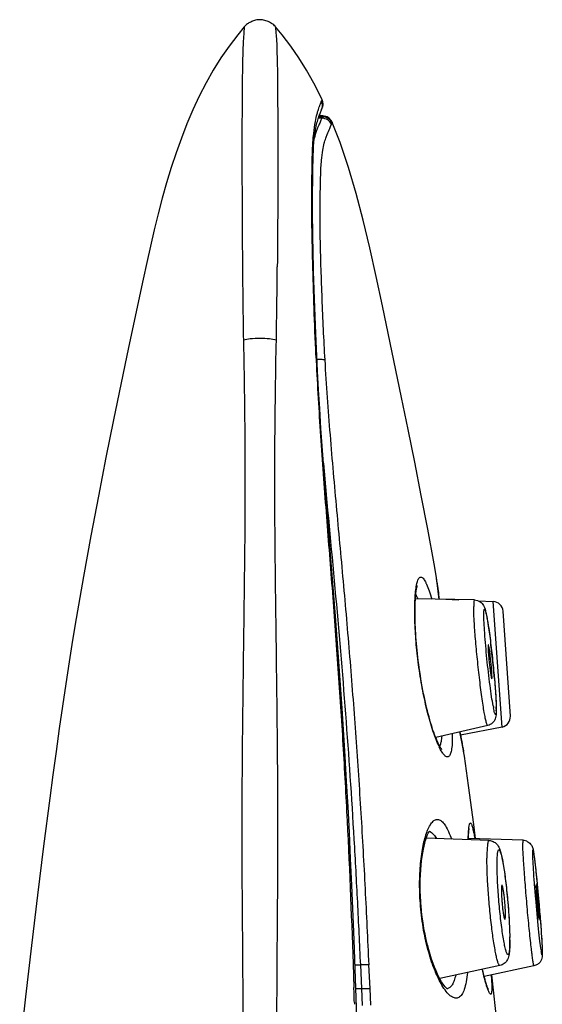
# Model space of a CAD drawing. Units: millimetres. Extents: x -872 to -152, y 1988 to 3034.
# Drawn here: x -221 to -205, y 3005 to 3034 of the extents above; entities that cross this region are included whole.
import ezdxf

# ---------------------------------------------------------------- set-up
doc = ezdxf.new("R2010")
doc.units = ezdxf.units.MM
doc.header["$LTSCALE"] = 30.734
doc.layers.add('MSBR-2', color=7, linetype='CONTINUOUS')

msp = doc.modelspace()

# ---------------------------------------------------------------- linework, layer by layer
at = {"layer": 'MSBR-2', "color": 7, "linetype": 'Continuous'}
for p, q in [((-211.851, 3031.418), (-211.853, 3031.413)), ((-211.838, 3031.461), (-211.839, 3031.456)), ((-211.833, 3031.48), (-211.838, 3031.461)), ((-211.834, 3031.48), (-211.832, 3031.477)), ((-211.824, 3031.457), (-211.83, 3031.472)), ((-211.818, 3031.44), (-211.823, 3031.455)), ((-211.82, 3031.247), (-211.823, 3031.238)), ((-211.82, 3031.247), (-211.823, 3031.238)), ((-211.82, 3031.247), (-211.819, 3031.254)), ((-211.82, 3031.247), (-211.819, 3031.254)), ((-211.818, 3031.258), (-211.817, 3031.261)), ((-211.818, 3031.255), (-211.817, 3031.259)), ((-211.817, 3031.261), (-211.816, 3031.264)), ((-211.816, 3031.265), (-211.815, 3031.269)), ((-211.816, 3031.263), (-211.815, 3031.266)), ((-211.814, 3031.271), (-211.813, 3031.274)), ((-211.814, 3031.271), (-211.814, 3031.272)), ((-211.813, 3031.277), (-211.813, 3031.277)), ((-211.813, 3031.276), (-211.813, 3031.276)), ((-211.812, 3031.281), (-211.812, 3031.282)), ((-211.812, 3031.279), (-211.812, 3031.28)), ((-211.811, 3031.287), (-211.81, 3031.288)), ((-211.811, 3031.285), (-211.811, 3031.286)), ((-211.811, 3031.283), (-211.811, 3031.284)), ((-211.81, 3031.289), (-211.81, 3031.29)), ((-211.81, 3031.289), (-211.81, 3031.29)), ((-211.807, 3031.308), (-211.806, 3031.314)), ((-211.806, 3031.314), (-211.806, 3031.319)), ((-211.814, 3030.965), (-211.923, 3030.966)), ((-211.807, 3030.987), (-211.915, 3030.988)), ((-211.91, 3031.003), (-211.898, 3031.033)), ((-211.898, 3031.033), (-211.866, 3031.116)), ((-211.887, 3031.061), (-211.876, 3031.089)), ((-211.84, 3031.186), (-211.836, 3031.198)), ((-211.814, 3030.965), (-211.807, 3030.987)), ((-211.832, 3030.923), (-211.938, 3030.923)), ((-211.532, 3030.802), (-211.539, 3030.778)), ((-211.304, 3030.211), (-211.531, 3030.799)), ((-212.107, 3028.725), (-212.103, 3029.145)), ((-212.108, 3028.243), (-212.107, 3028.725)), ((-212.041, 3025.383), (-212.075, 3026.442)), ((-212.013, 3024.635), (-212.041, 3025.383)), ((-211.984, 3023.971), (-212.013, 3024.635)), ((-217.485, 3024.218), (-217.923, 3022.11)), ((-212.008, 3023.995), (-212.007, 3023.97)), ((-217.923, 3022.11), (-218.145, 3021.01)), ((-218.145, 3021.01), (-218.367, 3019.88)), ((-211.688, 3019.509), (-211.78, 3020.7)), ((-218.367, 3019.88), (-218.587, 3018.718)), ((-211.437, 3016.372), (-211.688, 3019.509)), ((-208.47, 3017.372), (-208.486, 3017.5)), ((-208.466, 3017.341), (-208.484, 3017.487)), ((-208.404, 3016.861), (-208.466, 3017.341)), ((-207.374, 3016.843), (-209.1, 3016.873)), ((-208.407, 3016.881), (-207.831, 3016.851)), ((-207.268, 3016.822), (-206.824, 3016.798)), ((-206.568, 3013.131), (-206.824, 3016.798)), ((-211.338, 3015.048), (-211.437, 3016.372)), ((-206.326, 3013.446), (-206.541, 3016.52)), ((-211.243, 3013.68), (-211.338, 3015.048)), ((-208.991, 3014.869), (-209.004, 3014.961)), ((-208.974, 3014.75), (-208.991, 3014.869)), ((-206.988, 3013.173), (-208.507, 3012.823)), ((-206.568, 3013.131), (-207.783, 3012.895)), ((-207.755, 3012.746), (-207.8, 3012.986)), ((-207.676, 3012.331), (-207.694, 3012.426)), ((-207.666, 3012.277), (-207.676, 3012.331)), ((-206.949, 3009.814), (-208.787, 3009.879)), ((-205.956, 3009.82), (-207.551, 3009.876)), ((-219.969, 3009.65), (-220.146, 3008.216)), ((-210.894, 3006.913), (-210.959, 3008.51)), ((-220.146, 3008.216), (-220.321, 3006.746)), ((-208.927, 3007.807), (-208.931, 3007.855)), ((-208.92, 3007.744), (-208.927, 3007.807)), ((-210.765, 3003.293), (-210.894, 3006.913)), ((-220.321, 3006.746), (-220.494, 3005.243)), ((-210.923, 3006.212), (-210.898, 3005.521)), ((-210.867, 3006.178), (-210.71, 3006.178)), ((-210.71, 3006.178), (-210.679, 3005.487)), ((-210.426, 3005.492), (-210.458, 3006.182)), ((-206.629, 3006.159), (-208.392, 3005.783)), ((-205.636, 3006.152), (-207.091, 3005.843)), ((-206.691, 3004.28), (-206.871, 3005.89)), ((-210.842, 3005.487), (-210.679, 3005.487)), ((-210.679, 3005.487), (-210.657, 3004.994)), ((-210.405, 3004.999), (-210.427, 3005.492)), ((-220.494, 3005.243), (-220.666, 3003.707))]:
    msp.add_line(p, q, dxfattribs=at)
for points in [[(-214.102, 3033.595), (-214.295, 3033.362), (-214.546, 3033.03), (-214.784, 3032.684), (-215.008, 3032.324), (-215.219, 3031.951), (-215.417, 3031.565), (-215.603, 3031.168), (-215.778, 3030.759), (-215.941, 3030.34), (-216.094, 3029.913), (-216.237, 3029.477), (-216.372, 3029.033), (-216.5, 3028.582), (-216.62, 3028.124), (-216.736, 3027.658), (-216.847, 3027.185), (-216.955, 3026.705), (-217.061, 3026.219), (-217.485, 3024.218)], [(-213.191, 3033.595), (-213.193, 3033.598), (-213.217, 3033.623), (-213.243, 3033.647), (-213.271, 3033.67), (-213.302, 3033.69), (-213.335, 3033.71), (-213.369, 3033.727), (-213.403, 3033.743), (-213.437, 3033.757), (-213.47, 3033.77), (-213.503, 3033.78), (-213.537, 3033.789), (-213.571, 3033.795), (-213.605, 3033.799), (-213.639, 3033.801), (-213.673, 3033.8), (-213.706, 3033.797), (-213.739, 3033.792), (-213.77, 3033.785), (-213.8, 3033.777), (-213.83, 3033.767), (-213.859, 3033.756), (-213.886, 3033.745), (-213.913, 3033.732), (-213.94, 3033.719), (-213.966, 3033.705), (-213.99, 3033.691), (-214.013, 3033.675), (-214.035, 3033.659), (-214.056, 3033.642), (-214.075, 3033.623), (-214.093, 3033.605), (-214.101, 3033.595)], [(-211.834, 3031.48), (-211.873, 3031.561), (-212.071, 3031.948), (-212.283, 3032.321), (-212.507, 3032.682), (-212.745, 3033.029), (-212.997, 3033.361), (-213.19, 3033.594)], [(-211.813, 3031.424), (-211.818, 3031.441), (-211.824, 3031.457)], [(-211.807, 3031.394), (-211.81, 3031.408), (-211.813, 3031.424)], [(-211.81, 3031.291), (-211.809, 3031.293), (-211.809, 3031.294), (-211.809, 3031.296), (-211.809, 3031.298), (-211.808, 3031.3), (-211.808, 3031.302)], [(-211.807, 3031.307), (-211.807, 3031.311), (-211.806, 3031.315), (-211.806, 3031.319), (-211.805, 3031.325), (-211.805, 3031.332), (-211.804, 3031.34), (-211.804, 3031.351), (-211.804, 3031.363), (-211.805, 3031.377), (-211.807, 3031.392), (-211.809, 3031.407)], [(-211.808, 3031.301), (-211.808, 3031.303), (-211.807, 3031.305), (-211.807, 3031.308)], [(-211.804, 3031.367), (-211.805, 3031.38), (-211.807, 3031.394)], [(-211.806, 3031.319), (-211.805, 3031.323), (-211.805, 3031.33), (-211.804, 3031.337)], [(-211.804, 3031.337), (-211.804, 3031.345), (-211.804, 3031.355), (-211.804, 3031.367)], [(-212.103, 3029.145), (-212.097, 3029.512), (-212.093, 3029.676), (-212.088, 3029.829), (-212.083, 3029.97), (-212.076, 3030.099), (-212.068, 3030.216), (-212.058, 3030.321), (-212.047, 3030.412), (-212.036, 3030.494), (-212.024, 3030.567), (-212.012, 3030.632), (-212, 3030.69), (-211.989, 3030.741), (-211.978, 3030.787), (-211.967, 3030.829), (-211.956, 3030.867), (-211.945, 3030.903), (-211.934, 3030.937), (-211.922, 3030.97), (-211.91, 3031.002)], [(-211.866, 3031.116), (-211.856, 3031.142), (-211.847, 3031.167), (-211.841, 3031.184)], [(-211.836, 3031.198), (-211.833, 3031.207), (-211.83, 3031.215), (-211.827, 3031.224), (-211.825, 3031.231), (-211.823, 3031.238)], [(-210.064, 3025.44), (-210.247, 3026.297), (-210.434, 3027.13), (-210.627, 3027.939), (-210.833, 3028.725), (-211.057, 3029.484), (-211.304, 3030.211)], [(-212.075, 3026.442), (-212.092, 3027.097), (-212.099, 3027.405), (-212.103, 3027.7), (-212.106, 3027.979), (-212.108, 3028.243)], [(-208.486, 3017.501), (-208.556, 3017.897), (-208.741, 3018.908), (-208.93, 3019.9), (-209.121, 3020.872), (-209.313, 3021.823), (-209.505, 3022.757), (-210.064, 3025.44)], [(-211.78, 3020.7), (-211.862, 3021.858), (-211.899, 3022.424), (-211.933, 3022.983), (-211.963, 3023.533), (-211.985, 3023.971)], [(-218.587, 3018.718), (-218.696, 3018.126), (-218.804, 3017.525), (-218.91, 3016.916), (-219.015, 3016.299), (-219.118, 3015.673), (-219.219, 3015.039), (-219.318, 3014.395), (-219.415, 3013.744), (-219.511, 3013.083), (-219.605, 3012.414), (-219.698, 3011.736), (-219.79, 3011.05), (-219.969, 3009.65)], [(-209.004, 3014.961), (-209.017, 3015.065), (-209.03, 3015.169), (-209.041, 3015.272), (-209.052, 3015.374), (-209.062, 3015.474), (-209.07, 3015.573), (-209.078, 3015.671), (-209.085, 3015.766), (-209.092, 3015.86), (-209.097, 3015.952), (-209.101, 3016.041), (-209.105, 3016.128), (-209.108, 3016.213), (-209.11, 3016.294), (-209.111, 3016.373), (-209.112, 3016.45), (-209.112, 3016.523), (-209.111, 3016.593), (-209.11, 3016.66), (-209.108, 3016.724), (-209.105, 3016.785), (-209.102, 3016.842), (-209.099, 3016.896), (-209.095, 3016.947), (-209.091, 3016.994), (-209.086, 3017.038), (-209.081, 3017.078), (-209.076, 3017.115), (-209.07, 3017.148), (-209.065, 3017.177), (-209.06, 3017.203), (-209.054, 3017.224), (-209.049, 3017.242), (-209.045, 3017.254), (-209.043, 3017.26)], [(-208.332, 3012.477), (-208.331, 3012.476), (-208.333, 3012.479), (-208.339, 3012.486), (-208.348, 3012.498), (-208.359, 3012.514), (-208.372, 3012.535), (-208.387, 3012.56), (-208.403, 3012.59), (-208.421, 3012.624), (-208.439, 3012.662), (-208.458, 3012.705), (-208.478, 3012.751), (-208.499, 3012.802), (-208.52, 3012.856), (-208.542, 3012.915), (-208.564, 3012.977), (-208.587, 3013.043), (-208.61, 3013.113), (-208.633, 3013.187), (-208.656, 3013.264), (-208.68, 3013.344), (-208.703, 3013.428), (-208.726, 3013.515), (-208.749, 3013.605), (-208.772, 3013.699), (-208.795, 3013.795), (-208.817, 3013.893), (-208.839, 3013.994), (-208.86, 3014.097), (-208.881, 3014.202), (-208.901, 3014.309), (-208.921, 3014.418), (-208.939, 3014.528), (-208.957, 3014.639), (-208.974, 3014.75)], [(-210.959, 3008.51), (-210.994, 3009.288), (-211.031, 3010.052), (-211.07, 3010.803), (-211.111, 3011.541), (-211.153, 3012.266), (-211.243, 3013.68)], [(-207.686, 3012.384), (-207.738, 3012.652), (-207.755, 3012.746)], [(-207.347, 3009.869), (-207.398, 3010.279), (-207.548, 3011.421), (-207.665, 3012.277)], [(-208.931, 3007.855), (-208.944, 3008.02), (-208.953, 3008.184), (-208.959, 3008.346), (-208.961, 3008.507), (-208.959, 3008.662), (-208.954, 3008.813), (-208.945, 3008.957), (-208.934, 3009.095), (-208.921, 3009.224), (-208.905, 3009.345), (-208.888, 3009.457), (-208.869, 3009.56), (-208.849, 3009.653), (-208.829, 3009.737), (-208.808, 3009.811), (-208.787, 3009.877), (-208.767, 3009.935), (-208.747, 3009.985), (-208.728, 3010.027), (-208.711, 3010.061), (-208.695, 3010.087)], [(-207.552, 3009.835), (-207.552, 3009.852), (-207.551, 3009.882), (-207.55, 3009.91), (-207.549, 3009.938), (-207.548, 3009.963), (-207.547, 3009.988), (-207.546, 3010.01), (-207.544, 3010.032), (-207.543, 3010.052), (-207.541, 3010.07), (-207.54, 3010.088), (-207.538, 3010.103), (-207.537, 3010.117), (-207.535, 3010.13), (-207.534, 3010.14), (-207.532, 3010.149), (-207.531, 3010.157), (-207.53, 3010.162), (-207.529, 3010.165)], [(-208.161, 3005.47), (-208.161, 3005.47), (-208.169, 3005.476), (-208.184, 3005.488), (-208.206, 3005.509), (-208.233, 3005.538), (-208.264, 3005.577), (-208.298, 3005.625), (-208.335, 3005.682), (-208.374, 3005.748), (-208.414, 3005.824), (-208.456, 3005.91), (-208.499, 3006.005), (-208.542, 3006.11), (-208.586, 3006.224), (-208.629, 3006.348), (-208.671, 3006.48), (-208.711, 3006.619), (-208.75, 3006.767), (-208.786, 3006.92), (-208.82, 3007.079), (-208.851, 3007.243), (-208.878, 3007.408), (-208.901, 3007.576), (-208.92, 3007.744)], [(-206.978, 3005.478), (-206.976, 3005.474), (-206.974, 3005.472), (-206.975, 3005.473), (-206.976, 3005.476), (-206.979, 3005.481), (-206.982, 3005.488), (-206.986, 3005.498), (-206.99, 3005.509), (-206.996, 3005.522), (-207.001, 3005.537), (-207.007, 3005.554), (-207.013, 3005.572), (-207.02, 3005.592), (-207.027, 3005.614), (-207.034, 3005.638), (-207.042, 3005.663), (-207.05, 3005.69), (-207.058, 3005.719), (-207.067, 3005.75), (-207.075, 3005.782), (-207.084, 3005.816), (-207.094, 3005.852), (-207.103, 3005.89), (-207.113, 3005.93), (-207.123, 3005.972), (-207.133, 3006.015), (-207.141, 3006.05)]]:
    msp.add_lwpolyline(points, dxfattribs=at)
for centre, radius, start, end in [((-206.651, 3029.364), 5.587, 159.8703, 160.2557), ((-212.105, 3031.35), 0.301, 20.5259, 24.0081), ((-212.108, 3031.349), 0.304, 14.8085, 20.5289), ((-212.105, 3031.349), 0.301, 9.6765, 14.8126), ((-212.098, 3031.35), 0.294, 3.7183, 9.6788), ((-212.092, 3031.351), 0.288, 358.1099, 3.71), ((-211.817, 3030.665), 0.3, 22.2669, 89.4886), ((-211.81, 3030.687), 0.3, 22.3671, 89.5012), ((-211.834, 3030.622), 0.3, 22.082, 89.454), ((-424.709, 3028.303), 211.579, 358.95309, 359.53259), ((-101.344, 3030.834), 107.969, 187.16305, 187.4355), ((-206.84, 3016.499), 0.3, 4, 87), ((-232.475, 3012.397), 25.771, 6.8633, 7.1075), ((-234.099, 3012.201), 27.407, 6.6183, 6.8637), ((-236.331, 3011.945), 29.654, 5.3376, 6.6141), ((-233.616, 3012.201), 26.927, 5.0525, 5.332), ((-202.789, 3014.494), 4.108, 190.4176, 191.3224), ((-210.351, 3013.654), 3.611, 0.1049, 1.0815), ((-209.412, 3013.629), 2.675, 359.4852, 0.0076), ((-206.625, 3013.425), 0.3, 281, 4), ((-142.422, 3025.054), 66.483, 190.45868, 190.95003), ((-206.284, 3013.575), 2.357, 204.1408, 205.8757), ((-205.967, 3009.521), 0.299, 80.6424, 87.972), ((-205.968, 3009.515), 0.306, 66.808, 80.6471), ((-256.465, 3003.598), 51.162, 5.3647, 5.5737), ((-263.57, 3002.932), 58.298, 4.55186, 5.36344), ((-213.68, 3006.902), 7.336, 0.0536, 0.7666), ((-213.75, 3006.879), 7.408, 0.0263, 0.8148), ((-211.953, 3006.881), 5.611, 358.8882, 0.015), ((-202.194, 3007.078), 3.267, 188.1385, 188.9793), ((-206.673, 3006.51), 1.281, 358.5451, 0.0649), ((-196.885, 3005.672), 14.011, 182.417, 182.6367)]:
    msp.add_arc(centre, radius, start, end, dxfattribs=at)
for points, knots in [([(-214.101, 3033.595), (-214.101, 3033.596), (-214.102, 3033.591), (-214.102, 3033.588), (-214.103, 3033.577), (-214.104, 3033.565), (-214.105, 3033.548), (-214.108, 3033.521), (-214.111, 3033.478), (-214.115, 3033.42), (-214.12, 3033.352), (-214.125, 3033.276), (-214.133, 3033.158), (-214.141, 3032.982), (-214.15, 3032.721), (-214.157, 3032.372), (-214.163, 3031.905), (-214.168, 3031.304), (-214.17, 3030.568), (-214.171, 3029.708), (-214.168, 3028.37), (-214.158, 3026.6), (-214.141, 3025.156), (-214.128, 3024.437)], [0, 0, 0, 0, 0.000209, 0.000837, 0.001865, 0.003276, 0.005054, 0.007181, 0.012417, 0.018852, 0.026348, 0.034767, 0.043976, 0.065067, 0.092397, 0.129408, 0.179547, 0.245368, 0.326175, 0.420515, 0.526939, 0.764616, 1, 1, 1, 1]), ([(-213.191, 3033.595), (-213.19, 3033.593), (-213.19, 3033.586), (-213.188, 3033.572), (-213.187, 3033.548), (-213.185, 3033.516), (-213.182, 3033.474), (-213.176, 3033.4), (-213.169, 3033.311), (-213.16, 3033.207), (-213.155, 3033.111), (-213.152, 3032.997), (-213.149, 3032.855), (-213.143, 3032.671), (-213.133, 3032.314), (-213.13, 3032.017), (-213.129, 3031.797)], [0, 0, 0, 0, 0.003012, 0.011154, 0.024298, 0.042354, 0.065361, 0.093514, 0.16709, 0.213862, 0.266656, 0.327846, 0.404178, 0.504042, 0.634231, 1, 1, 1, 1]), ([(-213.129, 3031.797), (-213.128, 3031.465), (-213.123, 3030.72), (-213.118, 3028.98), (-213.13, 3027.573), (-213.137, 3026.577)], [0, 0, 0, 0, 0.191181, 0.427915, 1, 1, 1, 1]), ([(-211.974, 3031.048), (-211.969, 3031.067), (-211.95, 3031.136), (-211.927, 3031.203), (-211.91, 3031.251)], [0, 0, 0, 0, 0.283435, 1, 1, 1, 1]), ([(-211.897, 3031.286), (-211.893, 3031.299), (-211.877, 3031.341), (-211.862, 3031.382), (-211.852, 3031.412)], [0, 0, 0, 0, 0.299078, 1, 1, 1, 1]), ([(-211.852, 3031.412), (-211.837, 3031.379), (-211.816, 3031.303), (-211.827, 3031.225), (-211.84, 3031.186)], [0, 0, 0, 0, 0.469423, 1, 1, 1, 1]), ([(-211.839, 3031.455), (-211.839, 3031.453), (-211.843, 3031.44), (-211.847, 3031.428), (-211.851, 3031.418)], [0, 0, 0, 0, 0.204148, 1, 1, 1, 1]), ([(-211.839, 3031.456), (-211.825, 3031.426), (-211.804, 3031.356), (-211.811, 3031.284), (-211.821, 3031.247)], [0, 0, 0, 0, 0.470364, 1, 1, 1, 1]), ([(-212.008, 3023.994), (-212.029, 3024.454), (-212.062, 3025.357), (-212.103, 3026.67), (-212.13, 3027.88), (-212.128, 3028.936), (-212.118, 3029.696), (-212.099, 3030.188), (-212.075, 3030.508), (-212.033, 3030.787), (-211.993, 3030.976), (-211.974, 3031.048)], [0, 0, 0, 0, 0.195505, 0.383541, 0.55777, 0.709175, 0.832115, 0.880296, 0.918139, 0.968445, 1, 1, 1, 1]), ([(-211.815, 3030.965), (-211.816, 3030.962), (-211.821, 3030.948), (-211.826, 3030.934), (-211.831, 3030.923)], [0, 0, 0, 0, 0.200311, 1, 1, 1, 1]), ([(-211.832, 3030.923), (-211.845, 3030.895), (-211.875, 3030.827), (-211.932, 3030.708), (-212.001, 3030.54), (-212.039, 3030.407), (-212.057, 3030.328)], [0, 0, 0, 0, 0.144224, 0.349197, 0.621319, 1, 1, 1, 1]), ([(-211.741, 3023.856), (-211.776, 3024.453), (-211.815, 3025.337), (-211.858, 3026.49), (-211.881, 3027.292), (-211.888, 3028.026), (-211.884, 3028.674), (-211.872, 3029.221), (-211.854, 3029.649), (-211.815, 3029.959), (-211.769, 3030.173), (-211.726, 3030.326), (-211.673, 3030.47), (-211.615, 3030.603), (-211.572, 3030.697), (-211.556, 3030.735)], [0, 0, 0, 0, 0.259062, 0.382912, 0.499755, 0.60626, 0.700531, 0.780623, 0.843015, 0.886165, 0.915685, 0.937461, 0.955025, 0.982127, 1, 1, 1, 1]), ([(-211.539, 3030.778), (-211.54, 3030.775), (-211.546, 3030.761), (-211.551, 3030.747), (-211.556, 3030.735)], [0, 0, 0, 0, 0.200247, 1, 1, 1, 1]), ([(-214.128, 3024.437), (-214.113, 3023.707), (-214.09, 3022.247), (-214.076, 3020.057), (-214.097, 3017.871), (-214.125, 3015.688), (-214.154, 3013.505), (-214.174, 3011.321), (-214.177, 3009.5), (-214.167, 3008.043), (-214.153, 3006.586), (-214.144, 3004.764), (-214.139, 3002.579), (-214.139, 3000.393), (-214.141, 2997.479), (-214.148, 2993.835), (-214.16, 2989.463), (-214.173, 2985.091), (-214.192, 2979.261), (-214.215, 2971.972), (-214.242, 2963.225), (-214.257, 2957.394), (-214.264, 2954.478)], [0, 0, 0, 0, 0.031312, 0.062637, 0.093877, 0.125073, 0.156272, 0.187488, 0.218724, 0.234347, 0.24997, 0.281215, 0.312458, 0.343699, 0.374941, 0.43743, 0.499923, 0.562421, 0.624923, 0.749937, 0.874964, 1, 1, 1, 1]), ([(-213.165, 3024.437), (-213.23, 3024.454), (-213.39, 3024.476), (-213.646, 3024.487), (-213.902, 3024.476), (-214.063, 3024.454), (-214.128, 3024.437)], [0, 0, 0, 0, 0.206948, 0.499997, 0.793047, 1, 1, 1, 1]), ([(-212.954, 2841.579), (-212.949, 2849.198), (-212.943, 2864.437), (-212.943, 2887.297), (-212.956, 2910.159), (-212.976, 2929.211), (-213.004, 2944.453), (-213.031, 2955.883), (-213.063, 2967.311), (-213.093, 2976.835), (-213.118, 2984.453), (-213.135, 2990.165), (-213.147, 2994.926), (-213.153, 2998.734), (-213.154, 3001.589), (-213.152, 3003.969), (-213.143, 3005.873), (-213.134, 3007.301), (-213.119, 3008.729), (-213.117, 3010.157), (-213.122, 3011.584), (-213.139, 3013.486), (-213.164, 3015.387), (-213.188, 3017.289), (-213.204, 3018.715), (-213.213, 3020.144), (-213.208, 3021.575), (-213.191, 3023.006), (-213.175, 3023.961), (-213.165, 3024.437)], [0, 0, 0, 0, 0.124994, 0.250012, 0.375042, 0.500072, 0.562584, 0.625091, 0.687593, 0.750088, 0.781332, 0.812574, 0.843812, 0.85943, 0.875047, 0.890665, 0.898474, 0.906283, 0.914093, 0.921902, 0.929708, 0.93751, 0.953107, 0.960903, 0.968704, 0.976516, 0.984343, 0.99218, 1, 1, 1, 1]), ([(-212.008, 3023.994), (-212.004, 3023.993), (-211.995, 3023.988), (-211.985, 3023.979), (-211.984, 3023.971)], [0, 0, 0, 0, 0.346526, 1, 1, 1, 1]), ([(-212.007, 3023.97), (-211.991, 3023.605), (-211.952, 3022.872), (-211.884, 3021.77), (-211.807, 3020.663), (-211.696, 3019.184), (-211.547, 3017.335), (-211.381, 3015.113), (-211.233, 3012.89), (-211.064, 3009.923), (-210.975, 3007.697), (-210.923, 3006.212)], [0, 0, 0, 0, 0.061635, 0.123779, 0.18617, 0.248677, 0.37384, 0.49906, 0.624299, 0.749539, 1, 1, 1, 1]), ([(-211.98, 3023.883), (-211.931, 3023.884), (-211.863, 3023.883), (-211.783, 3023.871), (-211.753, 3023.862), (-211.741, 3023.856)], [0, 0, 0, 0, 0.607263, 0.839107, 1, 1, 1, 1]), ([(-210.457, 3006.182), (-210.49, 3006.921), (-210.559, 3008.399), (-210.682, 3010.615), (-210.829, 3012.829), (-210.999, 3015.042), (-211.19, 3017.253), (-211.397, 3019.46), (-211.593, 3021.66), (-211.697, 3023.126), (-211.741, 3023.856)], [0, 0, 0, 0, 0.125216, 0.250437, 0.375667, 0.500897, 0.626112, 0.751277, 0.876195, 1, 1, 1, 1]), ([(-211.791, 3020.838), (-211.684, 3019.616), (-211.445, 3017.177), (-211.135, 3013.514), (-210.928, 3010.459), (-210.796, 3008.013), (-210.738, 3006.79), (-210.71, 3006.178)], [0, 0, 0, 0, 0.250209, 0.500174, 0.750065, 0.875004, 1, 1, 1, 1]), ([(-209.089, 3017.139), (-209.082, 3017.201), (-209.065, 3017.306), (-209.032, 3017.423), (-208.996, 3017.484), (-208.969, 3017.509), (-208.937, 3017.516), (-208.904, 3017.503), (-208.873, 3017.474), (-208.84, 3017.43), (-208.807, 3017.372), (-208.756, 3017.265), (-208.693, 3017.095), (-208.648, 3016.948), (-208.625, 3016.866)], [0, 0, 0, 0, 0.161438, 0.273729, 0.312464, 0.341787, 0.366382, 0.39355, 0.428984, 0.475258, 0.533343, 0.603507, 0.779347, 1, 1, 1, 1]), ([(-208.998, 3014.868), (-209.029, 3015.092), (-209.078, 3015.526), (-209.118, 3016.143), (-209.124, 3016.676), (-209.107, 3016.999), (-209.089, 3017.139)], [0, 0, 0, 0, 0.297467, 0.575128, 0.814462, 1, 1, 1, 1]), ([(-209.09, 3016.999), (-209.085, 3016.989), (-209.065, 3016.948), (-209.046, 3016.906), (-209.032, 3016.872)], [0, 0, 0, 0, 0.22887, 1, 1, 1, 1]), ([(-207.374, 3016.843), (-207.379, 3016.843), (-207.388, 3016.821), (-207.392, 3016.788), (-207.397, 3016.724), (-207.397, 3016.676), (-207.397, 3016.648)], [0, 0, 0, 0, 0.079096, 0.268055, 0.576179, 1, 1, 1, 1]), ([(-206.988, 3013.173), (-206.991, 3013.173), (-207.001, 3013.181), (-207.008, 3013.199), (-207.02, 3013.23), (-207.037, 3013.295), (-207.062, 3013.406), (-207.092, 3013.572), (-207.125, 3013.779), (-207.16, 3014.02), (-207.196, 3014.289), (-207.243, 3014.681), (-207.297, 3015.179), (-207.35, 3015.75), (-207.384, 3016.237), (-207.397, 3016.527), (-207.397, 3016.648)], [0, 0, 0, 0, 0.002785, 0.008528, 0.01773, 0.030448, 0.066154, 0.114779, 0.174988, 0.245109, 0.323186, 0.407025, 0.582485, 0.751921, 0.896442, 1, 1, 1, 1]), ([(-207.374, 3016.843), (-207.316, 3016.842), (-207.208, 3016.808), (-207.114, 3016.704), (-207.075, 3016.61), (-207.06, 3016.559), (-207.054, 3016.535)], [0, 0, 0, 0, 0.362358, 0.664902, 0.848192, 1, 1, 1, 1]), ([(-207.101, 3016.411), (-207.101, 3016.431), (-207.1, 3016.466), (-207.098, 3016.507), (-207.096, 3016.534), (-207.094, 3016.549), (-207.091, 3016.56), (-207.088, 3016.568), (-207.085, 3016.574), (-207.08, 3016.575), (-207.075, 3016.571), (-207.068, 3016.561), (-207.06, 3016.538), (-207.049, 3016.502), (-207.037, 3016.452), (-207.023, 3016.389), (-207.009, 3016.314), (-206.993, 3016.227), (-206.978, 3016.129), (-206.955, 3015.98), (-206.926, 3015.773), (-206.892, 3015.507), (-206.859, 3015.224), (-206.828, 3014.934), (-206.792, 3014.564), (-206.76, 3014.161), (-206.743, 3013.853), (-206.74, 3013.722)], [0, 0, 0, 0, 0.019448, 0.034794, 0.040841, 0.045768, 0.049586, 0.052338, 0.05414, 0.055409, 0.057037, 0.059556, 0.067743, 0.080313, 0.09724, 0.118386, 0.143584, 0.172601, 0.205184, 0.241043, 0.321244, 0.410301, 0.504982, 0.601846, 0.69737, 0.870704, 1, 1, 1, 1]), ([(-206.83, 3013.751), (-206.846, 3013.838), (-206.878, 3014.037), (-206.942, 3014.495), (-207.012, 3015.117), (-207.068, 3015.73), (-207.094, 3016.159), (-207.1, 3016.336), (-207.101, 3016.411)], [0, 0, 0, 0, 0.099585, 0.225056, 0.518477, 0.801981, 0.915713, 1, 1, 1, 1]), ([(-207.054, 3016.535), (-207.05, 3016.519), (-207.032, 3016.444), (-207.017, 3016.367), (-207.007, 3016.307)], [0, 0, 0, 0, 0.213513, 1, 1, 1, 1]), ([(-207.007, 3016.307), (-206.998, 3016.258), (-206.958, 3016.018), (-206.925, 3015.777), (-206.902, 3015.586)], [0, 0, 0, 0, 0.207944, 1, 1, 1, 1]), ([(-206.972, 3015.533), (-206.974, 3015.533), (-206.976, 3015.527), (-206.977, 3015.518), (-206.978, 3015.5), (-206.978, 3015.487), (-206.978, 3015.48)], [0, 0, 0, 0, 0.078743, 0.268178, 0.576462, 1, 1, 1, 1]), ([(-206.978, 3015.48), (-206.978, 3015.447), (-206.975, 3015.368), (-206.966, 3015.236), (-206.951, 3015.082), (-206.934, 3014.922), (-206.918, 3014.794), (-206.905, 3014.703), (-206.896, 3014.646), (-206.888, 3014.602), (-206.88, 3014.567), (-206.875, 3014.551), (-206.87, 3014.538), (-206.868, 3014.539)], [0, 0, 0, 0, 0.103619, 0.248222, 0.417747, 0.593277, 0.755236, 0.825379, 0.885585, 0.934213, 0.969893, 0.991797, 1, 1, 1, 1]), ([(-206.862, 3014.592), (-206.862, 3014.624), (-206.865, 3014.702), (-206.874, 3014.833), (-206.888, 3014.987), (-206.903, 3015.121), (-206.916, 3015.227), (-206.925, 3015.3), (-206.935, 3015.365), (-206.944, 3015.422), (-206.952, 3015.467), (-206.959, 3015.501), (-206.965, 3015.521), (-206.969, 3015.53), (-206.971, 3015.533), (-206.972, 3015.533)], [0, 0, 0, 0, 0.102971, 0.246583, 0.415046, 0.589752, 0.673392, 0.751418, 0.821682, 0.882215, 0.931381, 0.967807, 0.99064, 0.996867, 1, 1, 1, 1]), ([(-208.998, 3014.868), (-208.996, 3014.868), (-208.995, 3014.869), (-208.991, 3014.869), (-208.991, 3014.869)], [0, 0, 0, 0, 0.752675, 1, 1, 1, 1]), ([(-208.435, 3012.611), (-208.495, 3012.745), (-208.61, 3013.058), (-208.759, 3013.585), (-208.894, 3014.201), (-208.966, 3014.64), (-208.998, 3014.868)], [0, 0, 0, 0, 0.188672, 0.42795, 0.704116, 1, 1, 1, 1]), ([(-206.868, 3014.539), (-206.866, 3014.539), (-206.864, 3014.545), (-206.863, 3014.555), (-206.862, 3014.571), (-206.862, 3014.584), (-206.862, 3014.592)], [0, 0, 0, 0, 0.0862, 0.279571, 0.585315, 1, 1, 1, 1]), ([(-206.794, 3014.572), (-206.781, 3014.429), (-206.76, 3014.169), (-206.745, 3013.909), (-206.741, 3013.792)], [0, 0, 0, 0, 0.551787, 1, 1, 1, 1]), ([(-206.741, 3013.792), (-206.74, 3013.777), (-206.739, 3013.723), (-206.738, 3013.669), (-206.738, 3013.629)], [0, 0, 0, 0, 0.274919, 1, 1, 1, 1]), ([(-206.74, 3013.523), (-206.743, 3013.471), (-206.756, 3013.37), (-206.841, 3013.237), (-206.935, 3013.186), (-206.988, 3013.173)], [0, 0, 0, 0, 0.339308, 0.645111, 1, 1, 1, 1]), ([(-206.74, 3013.661), (-206.74, 3013.636), (-206.74, 3013.602), (-206.742, 3013.56), (-206.744, 3013.537), (-206.747, 3013.519), (-206.751, 3013.507), (-206.754, 3013.498), (-206.761, 3013.496), (-206.767, 3013.503), (-206.776, 3013.52), (-206.796, 3013.582), (-206.808, 3013.641), (-206.818, 3013.687)], [0, 0, 0, 0, 0.197386, 0.275694, 0.339618, 0.388764, 0.423399, 0.444691, 0.457945, 0.477057, 0.50893, 0.615383, 1, 1, 1, 1]), ([(-206.738, 3013.605), (-206.738, 3013.598), (-206.738, 3013.57), (-206.739, 3013.543), (-206.74, 3013.523)], [0, 0, 0, 0, 0.265138, 1, 1, 1, 1]), ([(-208.023, 3012.933), (-208.021, 3012.852), (-208.022, 3012.705), (-208.035, 3012.534), (-208.054, 3012.423), (-208.071, 3012.361), (-208.091, 3012.313), (-208.115, 3012.278), (-208.144, 3012.258), (-208.178, 3012.255), (-208.212, 3012.27), (-208.265, 3012.313), (-208.333, 3012.406), (-208.38, 3012.494), (-208.405, 3012.546)], [0, 0, 0, 0, 0.219983, 0.394588, 0.464133, 0.521797, 0.568122, 0.604382, 0.633421, 0.660564, 0.692096, 0.732123, 0.843698, 1, 1, 1, 1]), ([(-208.333, 3012.863), (-208.337, 3012.812), (-208.346, 3012.723), (-208.366, 3012.635), (-208.381, 3012.601)], [0, 0, 0, 0, 0.575199, 1, 1, 1, 1]), ([(-208.381, 3012.601), (-208.382, 3012.598), (-208.386, 3012.589), (-208.391, 3012.58), (-208.394, 3012.573)], [0, 0, 0, 0, 0.263537, 1, 1, 1, 1]), ([(-208.743, 3010.116), (-208.721, 3010.171), (-208.676, 3010.264), (-208.594, 3010.375), (-208.512, 3010.428), (-208.447, 3010.433), (-208.4, 3010.422), (-208.354, 3010.396), (-208.289, 3010.34), (-208.21, 3010.232), (-208.124, 3010.061), (-208.073, 3009.928), (-208.048, 3009.854)], [0, 0, 0, 0, 0.148615, 0.261763, 0.346726, 0.384581, 0.423604, 0.466904, 0.516661, 0.640613, 0.801731, 1, 1, 1, 1]), ([(-207.549, 3010.063), (-207.546, 3010.108), (-207.54, 3010.183), (-207.529, 3010.258), (-207.521, 3010.286)], [0, 0, 0, 0, 0.60287, 1, 1, 1, 1]), ([(-207.521, 3010.286), (-207.518, 3010.297), (-207.514, 3010.312), (-207.495, 3010.332), (-207.474, 3010.315), (-207.468, 3010.301), (-207.464, 3010.291)], [0, 0, 0, 0, 0.327437, 0.501709, 0.674797, 1, 1, 1, 1]), ([(-207.464, 3010.291), (-207.452, 3010.263), (-207.43, 3010.191), (-207.414, 3010.117), (-207.405, 3010.073)], [0, 0, 0, 0, 0.39658, 1, 1, 1, 1]), ([(-208.943, 3007.805), (-208.964, 3008.024), (-208.987, 3008.45), (-208.966, 3009.055), (-208.9, 3009.579), (-208.824, 3009.893), (-208.777, 3010.028)], [0, 0, 0, 0, 0.294606, 0.569971, 0.809179, 1, 1, 1, 1]), ([(-208.777, 3010.028), (-208.774, 3010.035), (-208.763, 3010.065), (-208.752, 3010.095), (-208.743, 3010.116)], [0, 0, 0, 0, 0.259004, 1, 1, 1, 1]), ([(-208.696, 3010.086), (-208.693, 3010.084), (-208.679, 3010.078), (-208.666, 3010.071), (-208.656, 3010.065)], [0, 0, 0, 0, 0.241008, 1, 1, 1, 1]), ([(-208.656, 3010.065), (-208.624, 3010.045), (-208.56, 3009.983), (-208.511, 3009.911), (-208.486, 3009.869)], [0, 0, 0, 0, 0.439266, 1, 1, 1, 1]), ([(-207.557, 3009.837), (-207.556, 3009.858), (-207.555, 3009.933), (-207.552, 3010.008), (-207.549, 3010.063)], [0, 0, 0, 0, 0.27622, 1, 1, 1, 1]), ([(-207.405, 3010.073), (-207.401, 3010.058), (-207.388, 3009.99), (-207.376, 3009.923), (-207.367, 3009.87)], [0, 0, 0, 0, 0.225275, 1, 1, 1, 1]), ([(-206.949, 3009.814), (-206.954, 3009.814), (-206.968, 3009.804), (-206.978, 3009.777), (-206.988, 3009.735), (-206.996, 3009.677), (-207.003, 3009.603), (-207.01, 3009.476), (-207.011, 3009.373), (-207.011, 3009.3)], [0, 0, 0, 0, 0.030698, 0.083499, 0.164851, 0.275816, 0.415997, 0.584546, 1, 1, 1, 1]), ([(-206.949, 3009.814), (-206.906, 3009.813), (-206.824, 3009.792), (-206.713, 3009.71), (-206.644, 3009.589), (-206.601, 3009.446), (-206.565, 3009.289), (-206.531, 3009.1), (-206.496, 3008.879), (-206.464, 3008.631), (-206.444, 3008.458), (-206.434, 3008.367)], [0, 0, 0, 0, 0.078875, 0.149913, 0.246982, 0.327828, 0.424346, 0.541937, 0.679508, 0.833705, 1, 1, 1, 1]), ([(-205.956, 3009.82), (-205.958, 3009.82), (-205.961, 3009.811), (-205.962, 3009.798), (-205.963, 3009.773), (-205.964, 3009.754), (-205.964, 3009.743)], [0, 0, 0, 0, 0.072689, 0.260745, 0.570115, 1, 1, 1, 1]), ([(-205.636, 3006.152), (-205.636, 3006.152), (-205.639, 3006.155), (-205.642, 3006.164), (-205.648, 3006.185), (-205.655, 3006.22), (-205.663, 3006.269), (-205.672, 3006.332), (-205.683, 3006.408), (-205.694, 3006.497), (-205.711, 3006.638), (-205.734, 3006.84), (-205.762, 3007.107), (-205.791, 3007.403), (-205.821, 3007.717), (-205.849, 3008.04), (-205.884, 3008.458), (-205.921, 3008.927), (-205.948, 3009.345), (-205.961, 3009.604), (-205.964, 3009.702), (-205.964, 3009.743)], [0, 0, 0, 0, 0.000736, 0.002302, 0.008343, 0.018337, 0.032223, 0.0499, 0.071242, 0.096071, 0.124196, 0.18942, 0.264847, 0.348081, 0.436482, 0.527248, 0.617495, 0.785088, 0.918159, 0.966303, 1, 1, 1, 1]), ([(-205.848, 3009.796), (-205.804, 3009.777), (-205.734, 3009.723), (-205.692, 3009.648), (-205.68, 3009.614)], [0, 0, 0, 0, 0.564501, 1, 1, 1, 1]), ([(-206.714, 3009.11), (-206.714, 3009.171), (-206.713, 3009.256), (-206.707, 3009.362), (-206.702, 3009.423), (-206.695, 3009.472), (-206.686, 3009.508), (-206.678, 3009.531), (-206.663, 3009.544), (-206.646, 3009.532), (-206.634, 3009.51), (-206.619, 3009.475), (-206.604, 3009.428), (-206.587, 3009.367), (-206.571, 3009.295), (-206.553, 3009.21), (-206.529, 3009.076), (-206.499, 3008.887), (-206.465, 3008.636), (-206.434, 3008.363), (-206.396, 3007.983), (-206.362, 3007.527), (-206.347, 3007.167), (-206.345, 3007)], [0, 0, 0, 0, 0.060348, 0.084948, 0.105426, 0.121688, 0.133696, 0.141585, 0.146178, 0.15094, 0.159119, 0.17146, 0.188055, 0.208841, 0.233673, 0.262339, 0.294603, 0.368733, 0.453427, 0.545633, 0.642018, 0.833359, 1, 1, 1, 1]), ([(-205.68, 3009.614), (-205.667, 3009.577), (-205.651, 3009.492), (-205.638, 3009.407), (-205.632, 3009.36)], [0, 0, 0, 0, 0.44905, 1, 1, 1, 1]), ([(-205.674, 3009.481), (-205.674, 3009.493), (-205.674, 3009.509), (-205.673, 3009.527), (-205.672, 3009.537), (-205.671, 3009.542), (-205.669, 3009.547), (-205.666, 3009.545), (-205.664, 3009.54), (-205.661, 3009.533), (-205.658, 3009.517), (-205.652, 3009.488), (-205.645, 3009.444), (-205.636, 3009.388), (-205.627, 3009.319), (-205.617, 3009.24), (-205.606, 3009.15), (-205.59, 3009.01), (-205.57, 3008.816), (-205.549, 3008.61), (-205.532, 3008.434), (-205.519, 3008.295), (-205.506, 3008.154), (-205.481, 3007.873), (-205.448, 3007.478), (-205.415, 3007.017), (-205.399, 3006.742), (-205.395, 3006.629)], [0, 0, 0, 0, 0.011476, 0.015669, 0.018801, 0.020862, 0.021903, 0.022596, 0.02415, 0.026762, 0.030458, 0.041092, 0.05598, 0.075012, 0.098048, 0.124874, 0.155269, 0.188966, 0.265076, 0.350582, 0.395949, 0.442537, 0.489945, 0.537764, 0.724885, 0.886337, 1, 1, 1, 1]), ([(-205.429, 3006.615), (-205.441, 3006.7), (-205.466, 3006.905), (-205.52, 3007.406), (-205.572, 3007.972), (-205.62, 3008.553), (-205.648, 3008.941), (-205.666, 3009.245), (-205.674, 3009.415), (-205.674, 3009.481)], [0, 0, 0, 0, 0.089547, 0.214881, 0.525456, 0.682647, 0.822057, 0.931142, 1, 1, 1, 1]), ([(-206.629, 3006.159), (-206.639, 3006.157), (-206.655, 3006.174), (-206.668, 3006.2), (-206.682, 3006.233), (-206.697, 3006.276), (-206.718, 3006.352), (-206.745, 3006.468), (-206.777, 3006.634), (-206.823, 3006.909), (-206.876, 3007.306), (-206.931, 3007.819), (-206.975, 3008.346), (-207.003, 3008.842), (-207.011, 3009.156), (-207.011, 3009.3)], [0, 0, 0, 0, 0.009048, 0.017384, 0.028632, 0.042819, 0.059914, 0.10255, 0.155704, 0.218258, 0.365928, 0.532659, 0.703795, 0.864264, 1, 1, 1, 1]), ([(-206.347, 3006.751), (-206.348, 3006.704), (-206.351, 3006.64), (-206.361, 3006.563), (-206.368, 3006.523), (-206.377, 3006.497), (-206.386, 3006.481), (-206.396, 3006.478), (-206.403, 3006.48), (-206.409, 3006.485), (-206.419, 3006.498), (-206.431, 3006.523), (-206.446, 3006.562), (-206.461, 3006.614), (-206.477, 3006.678), (-206.494, 3006.753), (-206.518, 3006.874), (-206.547, 3007.049), (-206.58, 3007.282), (-206.612, 3007.541), (-206.641, 3007.815), (-206.674, 3008.186), (-206.703, 3008.618), (-206.714, 3008.956), (-206.714, 3009.11)], [0, 0, 0, 0, 0.047462, 0.065165, 0.078749, 0.088255, 0.094056, 0.096115, 0.098263, 0.101004, 0.104594, 0.114701, 0.12892, 0.147242, 0.169579, 0.195761, 0.225579, 0.29512, 0.375867, 0.465066, 0.55967, 0.656435, 0.84321, 1, 1, 1, 1]), ([(-205.632, 3009.36), (-205.617, 3009.247), (-205.587, 3008.983), (-205.56, 3008.719), (-205.545, 3008.568)], [0, 0, 0, 0, 0.428208, 1, 1, 1, 1]), ([(-206.572, 3008.507), (-206.576, 3008.507), (-206.583, 3008.491), (-206.585, 3008.467), (-206.589, 3008.421), (-206.589, 3008.387), (-206.589, 3008.367)], [0, 0, 0, 0, 0.080034, 0.272691, 0.583052, 1, 1, 1, 1]), ([(-206.589, 3008.367), (-206.589, 3008.282), (-206.582, 3008.146), (-206.567, 3007.963), (-206.552, 3007.824), (-206.536, 3007.7), (-206.521, 3007.613), (-206.509, 3007.56), (-206.5, 3007.533), (-206.495, 3007.518), (-206.488, 3007.511), (-206.485, 3007.511)], [0, 0, 0, 0, 0.296344, 0.467552, 0.634338, 0.782021, 0.897682, 0.940282, 0.971509, 0.991003, 1, 1, 1, 1]), ([(-206.469, 3007.651), (-206.469, 3007.736), (-206.476, 3007.87), (-206.49, 3008.051), (-206.505, 3008.19), (-206.522, 3008.313), (-206.537, 3008.401), (-206.549, 3008.455), (-206.557, 3008.482), (-206.563, 3008.498), (-206.569, 3008.507), (-206.572, 3008.507)], [0, 0, 0, 0, 0.293486, 0.463191, 0.628966, 0.776481, 0.893069, 0.936576, 0.968982, 0.989876, 1, 1, 1, 1]), ([(-206.434, 3008.367), (-206.408, 3008.124), (-206.368, 3007.664), (-206.346, 3007.202), (-206.343, 3006.984)], [0, 0, 0, 0, 0.528929, 1, 1, 1, 1]), ([(-205.577, 3008.505), (-205.578, 3008.505), (-205.578, 3008.503), (-205.579, 3008.497), (-205.579, 3008.49), (-205.579, 3008.484)], [0, 0, 0, 0, 0.072797, 0.260749, 1, 1, 1, 1]), ([(-205.579, 3008.484), (-205.579, 3008.458), (-205.575, 3008.388), (-205.568, 3008.264), (-205.555, 3008.107), (-205.543, 3007.966), (-205.532, 3007.852), (-205.525, 3007.772), (-205.517, 3007.699), (-205.51, 3007.637), (-205.504, 3007.586), (-205.499, 3007.551), (-205.496, 3007.532), (-205.494, 3007.521), (-205.492, 3007.517), (-205.491, 3007.513), (-205.49, 3007.513)], [0, 0, 0, 0, 0.081835, 0.21489, 0.382454, 0.563447, 0.651851, 0.735088, 0.810521, 0.875763, 0.928731, 0.967793, 0.981693, 0.9917, 0.997767, 1, 1, 1, 1]), ([(-205.488, 3007.534), (-205.488, 3007.561), (-205.492, 3007.63), (-205.5, 3007.754), (-205.512, 3007.91), (-205.524, 3008.051), (-205.535, 3008.165), (-205.543, 3008.245), (-205.55, 3008.318), (-205.557, 3008.38), (-205.563, 3008.426), (-205.567, 3008.455), (-205.57, 3008.473), (-205.572, 3008.486), (-205.574, 3008.496), (-205.575, 3008.502), (-205.576, 3008.505), (-205.577, 3008.505)], [0, 0, 0, 0, 0.08158, 0.214177, 0.381213, 0.561775, 0.650051, 0.733241, 0.808724, 0.87412, 0.927354, 0.948883, 0.96679, 0.980917, 0.991173, 0.99751, 1, 1, 1, 1]), ([(-208.943, 3007.805), (-208.941, 3007.805), (-208.937, 3007.806), (-208.931, 3007.806), (-208.929, 3007.807), (-208.927, 3007.806), (-208.927, 3007.807)], [0, 0, 0, 0, 0.441536, 0.753997, 0.939306, 1, 1, 1, 1]), ([(-208.295, 3005.537), (-208.375, 3005.664), (-208.526, 3005.971), (-208.708, 3006.498), (-208.857, 3007.123), (-208.921, 3007.571), (-208.943, 3007.805)], [0, 0, 0, 0, 0.190171, 0.428741, 0.704035, 1, 1, 1, 1]), ([(-206.485, 3007.511), (-206.481, 3007.512), (-206.476, 3007.528), (-206.472, 3007.554), (-206.469, 3007.598), (-206.469, 3007.632), (-206.469, 3007.651)], [0, 0, 0, 0, 0.087587, 0.283973, 0.591679, 1, 1, 1, 1]), ([(-205.49, 3007.513), (-205.49, 3007.513), (-205.489, 3007.516), (-205.488, 3007.522), (-205.488, 3007.529), (-205.488, 3007.534)], [0, 0, 0, 0, 0.079371, 0.270303, 1, 1, 1, 1]), ([(-205.456, 3007.559), (-205.441, 3007.38), (-205.419, 3007.071), (-205.4, 3006.762), (-205.395, 3006.632)], [0, 0, 0, 0, 0.580165, 1, 1, 1, 1]), ([(-206.344, 3006.909), (-206.344, 3006.894), (-206.344, 3006.842), (-206.345, 3006.789), (-206.347, 3006.751)], [0, 0, 0, 0, 0.267305, 1, 1, 1, 1]), ([(-206.343, 3006.772), (-206.344, 3006.714), (-206.348, 3006.609), (-206.365, 3006.45), (-206.409, 3006.312), (-206.504, 3006.206), (-206.585, 3006.168), (-206.629, 3006.159)], [0, 0, 0, 0, 0.236849, 0.43057, 0.650882, 0.814842, 1, 1, 1, 1]), ([(-205.393, 3006.537), (-205.393, 3006.527), (-205.394, 3006.513), (-205.394, 3006.495), (-205.395, 3006.486), (-205.396, 3006.479), (-205.397, 3006.475), (-205.399, 3006.471), (-205.402, 3006.473), (-205.403, 3006.477), (-205.405, 3006.482), (-205.407, 3006.491), (-205.411, 3006.507), (-205.416, 3006.533), (-205.42, 3006.555), (-205.422, 3006.568)], [0, 0, 0, 0, 0.184955, 0.256406, 0.313456, 0.355894, 0.38372, 0.398111, 0.409137, 0.431755, 0.468727, 0.520472, 0.587054, 0.76448, 1, 1, 1, 1]), ([(-205.395, 3006.632), (-205.395, 3006.621), (-205.393, 3006.58), (-205.392, 3006.54), (-205.392, 3006.511)], [0, 0, 0, 0, 0.287633, 1, 1, 1, 1]), ([(-205.395, 3006.629), (-205.395, 3006.62), (-205.394, 3006.589), (-205.393, 3006.559), (-205.393, 3006.537)], [0, 0, 0, 0, 0.288099, 1, 1, 1, 1]), ([(-210.867, 3006.206), (-210.867, 3006.207), (-210.874, 3006.209), (-210.882, 3006.21), (-210.901, 3006.211), (-210.915, 3006.212), (-210.923, 3006.212)], [0, 0, 0, 0, 0.066684, 0.248344, 0.558573, 1, 1, 1, 1]), ([(-205.397, 3006.414), (-205.405, 3006.36), (-205.44, 3006.272), (-205.534, 3006.187), (-205.601, 3006.16), (-205.636, 3006.152)], [0, 0, 0, 0, 0.434816, 0.715566, 1, 1, 1, 1]), ([(-205.393, 3006.477), (-205.393, 3006.472), (-205.393, 3006.451), (-205.395, 3006.43), (-205.397, 3006.414)], [0, 0, 0, 0, 0.226845, 1, 1, 1, 1]), ([(-210.457, 3006.182), (-210.494, 3006.183), (-210.578, 3006.182), (-210.662, 3006.179), (-210.71, 3006.177)], [0, 0, 0, 0, 0.433235, 1, 1, 1, 1]), ([(-207.582, 3005.955), (-207.59, 3005.863), (-207.611, 3005.697), (-207.662, 3005.48), (-207.722, 3005.338), (-207.783, 3005.261), (-207.83, 3005.224), (-207.882, 3005.205), (-207.937, 3005.205), (-207.993, 3005.222), (-208.077, 3005.269), (-208.184, 3005.374), (-208.257, 3005.477), (-208.295, 3005.537)], [0, 0, 0, 0, 0.19834, 0.357764, 0.478315, 0.525797, 0.566849, 0.604316, 0.641839, 0.682884, 0.729976, 0.847557, 1, 1, 1, 1]), ([(-207.02, 3005.567), (-207.03, 3005.6), (-207.077, 3005.759), (-207.116, 3005.92), (-207.145, 3006.048)], [0, 0, 0, 0, 0.20679, 1, 1, 1, 1]), ([(-207.924, 3005.883), (-207.936, 3005.829), (-207.962, 3005.731), (-208.017, 3005.606), (-208.086, 3005.519), (-208.145, 3005.487), (-208.174, 3005.481)], [0, 0, 0, 0, 0.337232, 0.608515, 0.822267, 1, 1, 1, 1]), ([(-206.888, 3005.885), (-206.886, 3005.855), (-206.878, 3005.75), (-206.872, 3005.646), (-206.87, 3005.57)], [0, 0, 0, 0, 0.284289, 1, 1, 1, 1]), ([(-210.679, 3005.487), (-210.631, 3005.489), (-210.547, 3005.492), (-210.463, 3005.493), (-210.427, 3005.492)], [0, 0, 0, 0, 0.572178, 1, 1, 1, 1]), ([(-206.938, 3005.357), (-206.953, 3005.383), (-206.982, 3005.453), (-207.006, 3005.524), (-207.02, 3005.567)], [0, 0, 0, 0, 0.401297, 1, 1, 1, 1]), ([(-206.879, 3005.357), (-206.88, 3005.352), (-206.883, 3005.342), (-206.888, 3005.33), (-206.894, 3005.322), (-206.906, 3005.318), (-206.924, 3005.333), (-206.933, 3005.347), (-206.938, 3005.357)], [0, 0, 0, 0, 0.170437, 0.299788, 0.394106, 0.468823, 0.658795, 1, 1, 1, 1]), ([(-206.87, 3005.57), (-206.869, 3005.527), (-206.868, 3005.456), (-206.873, 3005.385), (-206.879, 3005.357)], [0, 0, 0, 0, 0.606843, 1, 1, 1, 1])]:
    msp.add_open_spline(points, degree=3, knots=knots, dxfattribs=at)
msp.add_open_spline([(-210.884, 3005.081), (-210.89, 3005.228), (-210.892, 3005.374), (-210.898, 3005.521)], degree=3, dxfattribs=at)

doc.saveas('drawing.dxf')
